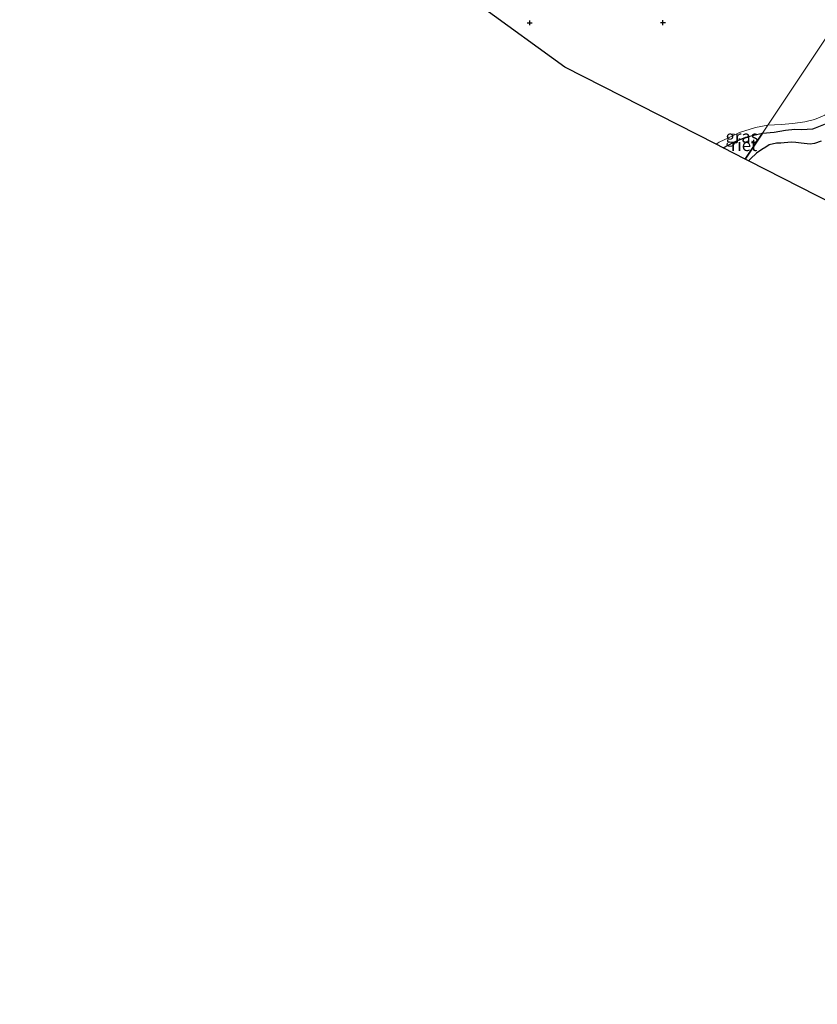
# Model space of a CAD drawing. Units: metres. Extents: x 59997 to 70010, y 406249 to 412501.
# Drawn here: x 60007 to 60171, y 411461 to 411663 of the extents above; entities that cross this region are included whole.
import ezdxf
from ezdxf.enums import TextEntityAlignment as Align

# ---------------------------------------------------------------- set-up
doc = ezdxf.new("R2010")
doc.units = ezdxf.units.M
doc.layers.get('0').update_dxf_attribs({"lineweight": 25})
for name, color, linetype, lineweight in [('B-ME-GW-HOOGTEPUNT-S-B1', 10, 'Continuous', 25), ('B-ME-GW-KRUINLIJN-L-B1', 93, 'Continuous', 18), ('B-ME-IE-GRASLAND-GV-B6', 93, 'Continuous', 18), ('B-ME-IE-HULPGEOMETRIE-L-B1', 53, 'Continuous', 18), ('B-ME-IE-RIET-GV-B6', 10, 'Continuous', 25), ('B-ME-KG-KADASTRAAL-OPNAMEDTMGRENS-L-B1', 10, 'Continuous', 25), ('B-ME-OG-WATER-GV-B6', 153, 'Continuous', 18)]:
    doc.layers.add(name, color=color, linetype=linetype, lineweight=lineweight)
doc.styles.add('NLCS-ISO', font='NLCS-ISO.TTF')

# ---------------------------------------------------------------- blocks, each defined once
blk = doc.blocks.new('hoogtepunt')
for p, q in [((-0.5, 0), (0.5, 0)), ((0, 0.5), (0, -0.5))]:
    blk.add_line(p, q)

msp = doc.modelspace()

# ---------------------------------------------------------------- linework, layer by layer
at = {"layer": 'B-ME-GW-KRUINLIJN-L-B1'}
for points in [[(60191.235, 411643.754, -0.514), (60189.779, 411644.635, -0.504), (60186.573, 411645.973, -0.55), (60184.958, 411646.714, -0.519), (60182.196, 411647.245, -0.473), (60180.847, 411647.739, -0.493), (60179.222, 411647.922, -0.529), (60177.614, 411647.406, -0.524), (60175.753, 411646.252, -0.565), (60173.485, 411644.69, -0.617), (60172.112, 411643.699, -0.648), (60170.055, 411642.804, -0.658), (60168.034, 411642.324, -0.668), (60165.543, 411641.979, -0.694), (60163.14, 411641.762, -0.709), (60160.423, 411641.634, -0.717)], [(60160.423, 411641.634, -0.717), (60157.873, 411641.168, -0.679), (60154.612, 411640.145, -0.69), (60152.366, 411639.076, -0.701), (60150.438, 411638.181, -0.695), (60149.82, 411637.731, -0.692)]]:
    msp.add_polyline3d(points, dxfattribs=at)
at = {"layer": 'B-ME-IE-GRASLAND-GV-B6'}
for points in [[(60149.82, 411637.731, -0.692), (60118.704, 411653.587, -0.492), (60101.484, 411666.047, -0.004)], [(60175.113, 411663.669, 0.001), (60160.423, 411641.634, -0.717), (60157.873, 411641.168, -0.679), (60154.612, 411640.145, -0.69), (60152.366, 411639.076, -0.701), (60150.438, 411638.181, -0.695), (60149.82, 411637.731, -0.692)], [(60160.423, 411641.634, -0.717), (60175.113, 411663.669, 0.001)], [(60172.266, 411641.931, -0.925), (60170.256, 411641.089, -0.925), (60169.662, 411640.875, -0.925), (60167.359, 411640.77, -0.925), (60165.976, 411640.834, -0.925), (60164.058, 411640.641, -0.925), (60161.709, 411640.212, -0.925), (60159.365, 411640.047, -0.925), (60160.423, 411641.634, -0.717), (60163.14, 411641.762, -0.709), (60165.543, 411641.979, -0.694), (60168.034, 411642.324, -0.668), (60170.055, 411642.804, -0.658), (60172.112, 411643.699, -0.648)], [(60172.112, 411643.699, -0.648), (60170.055, 411642.804, -0.658), (60168.034, 411642.324, -0.668), (60165.543, 411641.979, -0.694), (60163.14, 411641.762, -0.709), (60160.423, 411641.634, -0.717)], [(60151.235, 411637.01, -0.925), (60149.82, 411637.731, -0.692), (60150.438, 411638.181, -0.695), (60152.366, 411639.076, -0.701), (60154.612, 411640.145, -0.69), (60157.873, 411641.168, -0.679), (60160.423, 411641.634, -0.717), (60159.365, 411640.047, -0.925), (60158.129, 411639.761, -0.925), (60155.924, 411639.224, -0.925), (60153.474, 411638.168, -0.925), (60151.235, 411637.01, -0.925)]]:
    msp.add_polyline3d(points, dxfattribs=at)
at = {"layer": 'B-ME-IE-HULPGEOMETRIE-L-B1'}
msp.add_polyline3d([(60155.792, 411634.688, -0.925), (60159.365, 411640.047, -0.925), (60160.423, 411641.634, -0.717), (60175.113, 411663.669, 0.001), (60177.772, 411667.657, 1.993), (60185.278, 411678.918, 3.021), (60187.718, 411682.578, 4.968)], dxfattribs=at)
at = {"layer": 'B-ME-IE-RIET-GV-B6'}
for points in [[(60156.474, 411634.34, -0.925), (60155.792, 411634.688, -0.925), (60159.365, 411640.047, -0.925), (60161.709, 411640.212, -0.925), (60164.058, 411640.641, -0.925), (60165.976, 411640.834, -0.925), (60167.359, 411640.77, -0.925), (60169.662, 411640.875, -0.925), (60170.256, 411641.089, -0.925), (60172.266, 411641.931, -0.925)], [(60151.235, 411637.01, -0.925), (60153.474, 411638.168, -0.925), (60155.924, 411639.224, -0.925), (60158.129, 411639.761, -0.925), (60159.365, 411640.047, -0.925), (60155.792, 411634.688, -0.925), (60151.235, 411637.01, -0.925)], [(60171.392, 411638.342, -0.925), (60169.999, 411637.876, -0.925), (60169.122, 411637.768, -0.925), (60167.293, 411637.961, -0.925), (60166.215, 411638.081, -0.925), (60165.198, 411638.159, -0.925), (60163.119, 411637.99, -0.925), (60162.222, 411637.984, -0.925), (60160.709, 411637.602, -0.925), (60160.009, 411637.104, -0.925), (60159.187, 411636.69, -0.925), (60158.116, 411635.914, -0.925), (60156.854, 411634.733, -0.925), (60156.474, 411634.34, -0.925)]]:
    msp.add_polyline3d(points, dxfattribs=at)
at = {"layer": 'B-ME-KG-KADASTRAAL-OPNAMEDTMGRENS-L-B1'}
for points in [[(60155.792, 411634.688, -0.925), (60151.235, 411637.01, -0.925), (60149.82, 411637.731, -0.692), (60118.704, 411653.587, -0.492), (60101.484, 411666.047, -0.004), (60086.118, 411677.164, 0.552), (60084.097, 411678.626, 2.139), (60074.987, 411685.218, 2.409), (60043.605, 411707.924, 2.167), (60039.962, 411710.56, 0.858), (60024.987, 411721.395, 1.606), (60024.892, 411721.812, 1.548), (60023.649, 411727.279, -0.31), (60022.653, 411731.658, -0.285), (60022.25, 411733.429, -1.108), (60021.721, 411735.754, -1.108), (60021.362, 411737.331, -0.164), (60006.711, 411801.744, 0.193), (60006.658, 411803.285, 0.193)], [(60494.029, 411461.043, 0.576), (60480.927, 411467.867, 0.243), (60402.285, 411508.827, -0.133), (60300.467, 411560.965, -0.392), (60299.338, 411561.54, -0.925), (60296.79, 411562.839, -0.925), (60292.185, 411565.185, -0.925), (60275.663, 411573.604, -0.925), (60156.474, 411634.34, -0.925), (60155.792, 411634.688, -0.925)]]:
    msp.add_polyline3d(points, dxfattribs=at)
at = {"layer": 'B-ME-OG-WATER-GV-B6'}
msp.add_polyline3d([(60275.663, 411573.604, -0.925), (60156.474, 411634.34, -0.925), (60156.854, 411634.733, -0.925), (60158.116, 411635.914, -0.925), (60159.187, 411636.69, -0.925), (60160.009, 411637.104, -0.925), (60160.709, 411637.602, -0.925), (60162.222, 411637.984, -0.925), (60163.119, 411637.99, -0.925), (60165.198, 411638.159, -0.925), (60166.215, 411638.081, -0.925), (60167.293, 411637.961, -0.925), (60169.122, 411637.768, -0.925), (60169.999, 411637.876, -0.925), (60171.392, 411638.342, -0.925)], dxfattribs=at)

# ---------------------------------------------------------------- block references
at = {"layer": 'B-ME-GW-HOOGTEPUNT-S-B1', "rotation": 90}
for p in [(60111.485, 411662.687, -0.385), (60111.485, 411662.687, -0.385), (60138.873, 411662.73, -0.392), (60138.873, 411662.73, -0.392)]:
    msp.add_blockref('hoogtepunt', p, dxfattribs=at)

# ---------------------------------------------------------------- texts
at = {"layer": 'B-ME-IE-GRASLAND-GV-B6', "ltscale": 0.2, "style": 'NLCS-ISO'}
msp.add_text('gras', height=2.5, dxfattribs=at).set_placement((60155.1215, 411639.322), align=Align.MIDDLE_CENTER)
at = {"layer": 'B-ME-IE-RIET-GV-B6', "ltscale": 0.2, "style": 'NLCS-ISO'}
msp.add_text('riet', height=2.5, dxfattribs=at).set_placement((60155.5367, 411637.5833), align=Align.MIDDLE_CENTER)

doc.saveas('drawing.dxf')
